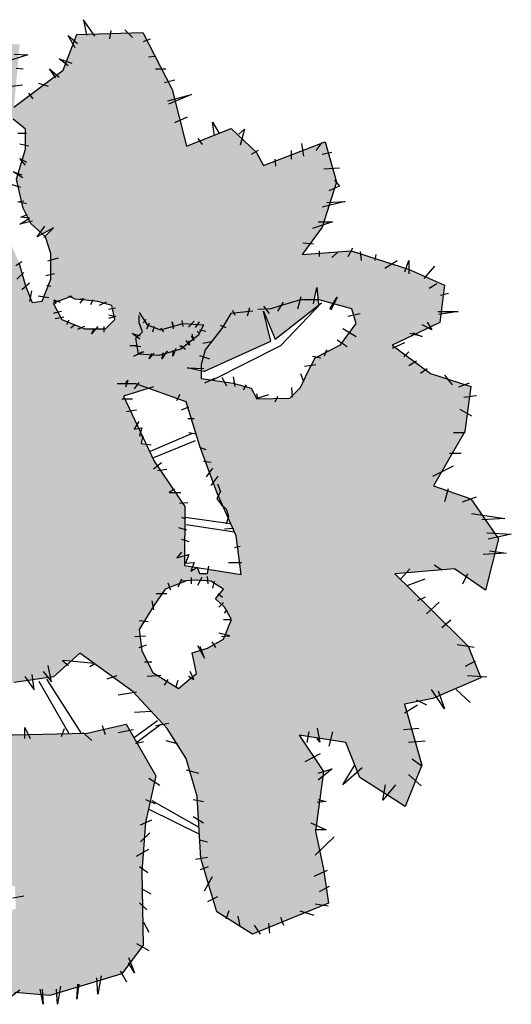
# Model space of a CAD drawing. Units: inches. Extents: x -329 to 8640, y -4882 to 766.
# Drawn here: x 1405 to 1418, y -1364 to -1338 of the extents above; entities that cross this region are included whole.
import ezdxf

# ---------------------------------------------------------------- set-up
doc = ezdxf.new("R2010")
doc.units = ezdxf.units.IN
doc.header["$MEASUREMENT"] = 0
doc.layers.add('GRAMA', color=94, linetype='Continuous')

# ---------------------------------------------------------------- blocks, each defined once
blk = doc.blocks.new('ARBRE11')
for p, q in [((0.2647, 1.798), (0.2224, 1.8591)), ((0.2224, 1.8591), (0.2341, 1.8027)), ((0.199, 1.8046), (0.441, 1.8123)), ((0.3234, 1.8191), (0.3187, 1.7886)), ((0.375, 1.8215), (0.4032, 1.7933)), ((0.441, 1.8123), (0.5481, 1.6024)), ((0.1488, 1.6732), (0.199, 1.8046)), ((0.1919, 1.7557), (0.1661, 1.8004)), ((0.1661, 1.8004), (0.2013, 1.7722)), ((0.4431, 1.7792), (0.4689, 1.7886)), ((0.0181, 1.7299), (-0.0406, 1.7111)), ((-0.0312, 1.7322), (0.0181, 1.7299)), ((0.1661, 1.6899), (0.1332, 1.7158)), ((0.1332, 1.7158), (0.1801, 1.6993)), ((0.4619, 1.7228), (0.4854, 1.7252)), ((-0.0324, 1.5379), (0.1488, 1.6732)), ((-0.0241, 1.6805), (0.0017, 1.6782)), ((0.1214, 1.6453), (0.098, 1.6782)), ((0.098, 1.6782), (0.1332, 1.6477)), ((0.4877, 1.6782), (0.5253, 1.6782)), ((0.5206, 1.6289), (0.5581, 1.6383)), ((-0.0406, 1.6148), (-0.0006, 1.6195)), ((0.0581, 1.6265), (0.0933, 1.6148)), ((0.5481, 1.6024), (0.601, 1.3949)), ((0.0205, 1.5889), (0.0369, 1.5678)), ((0.5323, 1.5607), (0.6192, 1.5842)), ((0.6192, 1.5842), (0.5347, 1.549)), ((0.0099, 1.4568), (-0.0349, 1.4935)), ((0.5581, 1.4809), (0.6051, 1.502)), ((0.7037, 1.4339), (0.6967, 1.4832)), ((0.6967, 1.4832), (0.7201, 1.4433)), ((0.0099, 1.3834), (0.0099, 1.4568)), ((0.601, 1.3949), (0.7657, 1.4589)), ((0.7657, 1.4589), (0.8575, 1.3714)), ((0.7929, 1.4386), (0.8141, 1.4574)), ((0.8141, 1.4574), (0.7976, 1.3986)), ((-0.018, 1.4422), (0.014, 1.4422)), ((0.6427, 1.4221), (0.6591, 1.401)), ((0.8835, 1.3232), (1.1107, 1.4105)), ((1.1107, 1.4105), (1.1517, 1.2627)), ((-0.0227, 1.2733), (0.0099, 1.3834)), ((-0.0109, 1.4031), (0.0211, 1.396)), ((0.8399, 1.3657), (0.8657, 1.3798)), ((0.9854, 1.3791), (0.9854, 1.3472)), ((1.0314, 1.3578), (1.0243, 1.4039)), ((1.0774, 1.3791), (1.0987, 1.4075)), ((0.0104, 1.325), (-0.0109, 1.3498)), ((-0.0109, 1.3498), (0.014, 1.3356)), ((0.8575, 1.3714), (0.8835, 1.3232)), ((0.9291, 1.3211), (0.9268, 1.347)), ((1.0987, 1.3649), (1.1341, 1.372)), ((1.1058, 1.3118), (1.1624, 1.3153)), ((-0.0002, 1.2788), (-0.0357, 1.3001)), ((-0.0357, 1.3001), (-0.0038, 1.2895)), ((0.0017, 1.1674), (-0.0227, 1.2733)), ((1.1447, 1.2693), (1.1624, 1.248)), ((-0.0073, 1.2433), (-0.0428, 1.2539)), ((1.1517, 1.2627), (1.099, 1.0971)), ((1.1624, 1.248), (1.1235, 1.2303)), ((-0.018, 1.19), (0.0033, 1.1935)), ((0.014, 1.1829), (-0.018, 1.19)), ((0.0302, 1.1103), (0.0017, 1.1674)), ((1.1837, 1.1913), (1.0987, 1.1701)), ((1.1164, 1.1878), (1.1837, 1.1913)), ((-0.0109, 1.1083), (0.0246, 1.1296)), ((-0.0073, 1.1332), (0.0175, 1.1438)), ((0.0246, 1.1296), (-0.0073, 1.1332)), ((0.0353, 1.1189), (-0.0109, 1.1083)), ((0.0832, 1.0614), (0.0302, 1.1103)), ((0.053, 1.0621), (0.0814, 1.1012)), ((0.1134, 1.0941), (0.053, 1.0621)), ((0.0779, 1.0586), (0.1134, 1.0941)), ((1.099, 1.0971), (1.0257, 0.9968)), ((1.1376, 1.1169), (1.0633, 1.0921)), ((1.0845, 1.1169), (1.1376, 1.1169)), ((0.1036, 1.0003), (0.0832, 1.0614)), ((1.0279, 1.039), (1.0668, 1.0354)), ((1.1943, 0.9894), (1.212, 1.0212)), ((0.0921, 0.9733), (0.1311, 0.984)), ((0.1036, 0.9065), (0.1036, 1.0003)), ((1.0257, 0.9968), (1.2051, 1.0097)), ((1.0881, 1.0106), (1.0881, 0.9894)), ((1.1553, 1.0035), (1.1341, 0.9858)), ((1.2051, 1.0097), (1.4163, 0.9431)), ((1.2439, 0.9752), (1.2403, 1.0071)), ((1.2934, 0.9752), (1.297, 0.9964)), ((-0.0038, 0.9697), (-0.0251, 0.9555)), ((-0.0146, 0.9677), (0.0099, 0.8821)), ((1.3288, 0.9468), (1.3749, 0.9752)), ((1.4032, 0.9327), (1.4173, 0.9752)), ((1.4163, 0.9431), (1.5478, 0.8843)), ((1.4173, 0.9752), (1.4173, 0.9256)), ((1.474, 0.9079), (1.5129, 0.9539)), ((0.0033, 0.9307), (-0.0215, 0.9058)), ((0.071, 0.825), (0.1036, 0.9065)), ((0.085, 0.92), (0.1169, 0.9271)), ((0.0246, 0.8916), (-0.0038, 0.8667)), ((0.0099, 0.8821), (0.0343, 0.8209)), ((0.0885, 0.8845), (0.1027, 0.8809)), ((1.0673, 0.8157), (1.0793, 0.8759)), ((1.0793, 0.8759), (1.0853, 0.8127)), ((1.4917, 0.8724), (1.52, 0.8901)), ((1.5478, 0.8843), (1.5318, 0.7475)), ((0.0317, 0.8632), (0.0246, 0.8241)), ((0.0566, 0.8454), (0.0956, 0.8383)), ((0.1801, 0.8433), (0.112, 0.8177)), ((0.1929, 0.8326), (0.1695, 0.8433)), ((0.2206, 0.8305), (0.1929, 0.8326)), ((0.21, 0.8326), (0.2228, 0.8347)), ((0.2228, 0.8347), (0.21, 0.8177)), ((1.0101, 0.7976), (1.0221, 0.8428)), ((1.1274, 0.7976), (1.1545, 0.8398)), ((1.1545, 0.8398), (1.1304, 0.7916)), ((1.5342, 0.8476), (1.5625, 0.8547)), ((0.0343, 0.8209), (0.071, 0.825)), ((0.112, 0.8177), (0.1439, 0.758)), ((0.1226, 0.8155), (0.1141, 0.8305)), ((0.1141, 0.8305), (0.1375, 0.8219)), ((0.276, 0.8241), (0.2206, 0.8305)), ((0.2568, 0.8305), (0.2483, 0.8113)), ((0.3272, 0.8091), (0.276, 0.8241)), ((0.3059, 0.8219), (0.2803, 0.8091)), ((0.3144, 0.7964), (0.3399, 0.8006)), ((0.3378, 0.758), (0.3272, 0.8091)), ((0.8326, 0.8006), (0.8236, 0.7705)), ((0.9108, 0.7976), (0.8627, 0.7946)), ((0.8838, 0.8067), (0.9048, 0.7796)), ((0.9409, 0.8067), (0.9108, 0.7976)), ((0.9271, 0.6856), (1.0962, 0.819)), ((0.956, 0.8217), (0.9349, 0.7886)), ((1.0191, 0.8307), (0.9409, 0.8067)), ((1.0962, 0.819), (0.9462, 0.6618)), ((1.0883, 0.8307), (1.0191, 0.8307)), ((1.2086, 0.7976), (1.0883, 0.8307)), ((1.2237, 0.7434), (1.2086, 0.7976)), ((0.1418, 0.7878), (0.1141, 0.7814)), ((0.1141, 0.7814), (0.1311, 0.7857)), ((0.1503, 0.7665), (0.1184, 0.7601)), ((0.3421, 0.7686), (0.3144, 0.7622)), ((0.3165, 0.775), (0.3421, 0.7686)), ((0.4273, 0.7836), (0.4571, 0.7388)), ((0.4273, 0.7452), (0.4273, 0.7729)), ((0.7634, 0.7796), (0.7304, 0.7254)), ((0.8447, 0.7886), (0.7634, 0.7796)), ((0.7695, 0.7916), (0.7785, 0.7735)), ((0.9105, 0.6785), (0.8843, 0.7881)), ((0.8843, 0.7881), (0.9271, 0.6856)), ((1.1936, 0.7705), (1.2387, 0.7796)), ((1.5236, 0.7874), (1.5979, 0.7874)), ((1.5979, 0.7874), (1.5271, 0.7768)), ((0.1439, 0.758), (0.227, 0.7239)), ((0.1695, 0.7559), (0.161, 0.7388)), ((0.1908, 0.7388), (0.1759, 0.726)), ((0.227, 0.7324), (0.2014, 0.7217)), ((0.227, 0.7239), (0.3037, 0.7239)), ((0.276, 0.7324), (0.2526, 0.7047)), ((0.2526, 0.7047), (0.2632, 0.726)), ((0.2973, 0.7324), (0.2973, 0.7111)), ((0.3037, 0.7239), (0.3378, 0.758)), ((0.4401, 0.7132), (0.4273, 0.7452)), ((0.4422, 0.7452), (0.4529, 0.758)), ((0.455, 0.7239), (0.4657, 0.7452)), ((0.4571, 0.7388), (0.5061, 0.7196)), ((0.4827, 0.7324), (0.4763, 0.7111)), ((0.5061, 0.7196), (0.5892, 0.7431)), ((0.5061, 0.726), (0.5168, 0.7132)), ((0.553, 0.7239), (0.5487, 0.7495)), ((0.5487, 0.7495), (0.553, 0.7281)), ((0.5892, 0.7324), (0.585, 0.7537)), ((0.5892, 0.7431), (0.6638, 0.7388)), ((0.6084, 0.7303), (0.6297, 0.7516)), ((0.634, 0.7281), (0.6489, 0.7495)), ((0.6638, 0.7388), (0.6446, 0.7004)), ((0.7304, 0.7254), (0.6702, 0.6471)), ((0.7243, 0.7374), (0.7454, 0.7284)), ((1.1665, 0.6652), (1.2237, 0.7434)), ((1.1755, 0.7254), (1.2237, 0.6953)), ((1.5318, 0.7475), (1.356, 0.6635)), ((1.5023, 0.7201), (1.4669, 0.7378)), ((1.4846, 0.7484), (1.5023, 0.7201)), ((0.4294, 0.6855), (0.4017, 0.7068)), ((0.4017, 0.7068), (0.4316, 0.6983)), ((0.4145, 0.6898), (0.4401, 0.7132)), ((0.4252, 0.6301), (0.4145, 0.6898)), ((0.6446, 0.7004), (0.5807, 0.6493)), ((0.6276, 0.6812), (0.6191, 0.6962)), ((0.6212, 0.7047), (0.6276, 0.6812)), ((0.6404, 0.7153), (0.6489, 0.7068)), ((0.6489, 0.7196), (0.6723, 0.7153)), ((1.4669, 0.6953), (1.4209, 0.7059)), ((1.4315, 0.7094), (1.4669, 0.6953)), ((0.4337, 0.6578), (0.3932, 0.6621)), ((0.3932, 0.6621), (0.4209, 0.6621)), ((0.5615, 0.6514), (0.5509, 0.6237)), ((0.5978, 0.6493), (0.5764, 0.6599)), ((0.5807, 0.6621), (0.5978, 0.6493)), ((0.6127, 0.6642), (0.5999, 0.6812)), ((0.6084, 0.6791), (0.6127, 0.6642)), ((0.6612, 0.6712), (0.6913, 0.6772)), ((0.6652, 0.5665), (0.9105, 0.6785)), ((0.9462, 0.6618), (0.6962, 0.5355)), ((1.0733, 0.617), (1.1665, 0.6652)), ((1.1545, 0.6832), (1.1906, 0.6591)), ((1.356, 0.6635), (1.4964, 0.5592)), ((1.3572, 0.6528), (1.4032, 0.674)), ((0.4443, 0.6386), (0.4081, 0.6237)), ((0.4081, 0.6237), (0.438, 0.6386)), ((0.4997, 0.6258), (0.4252, 0.6301)), ((0.4827, 0.6343), (0.4635, 0.613)), ((0.4635, 0.613), (0.4742, 0.6343)), ((0.5807, 0.6493), (0.4997, 0.6258)), ((0.5296, 0.6429), (0.5104, 0.613)), ((0.5104, 0.613), (0.5168, 0.6365)), ((0.5509, 0.6237), (0.553, 0.645)), ((0.6491, 0.626), (0.6852, 0.614)), ((0.6702, 0.6471), (0.6552, 0.5929)), ((1.0462, 0.5658), (1.0733, 0.617)), ((1.0643, 0.623), (1.0943, 0.617)), ((1.1154, 0.6471), (1.1064, 0.623)), ((1.3996, 0.6209), (1.4173, 0.6386)), ((0.6702, 0.5658), (0.604, 0.5809)), ((0.604, 0.5809), (0.6642, 0.5779)), ((0.6552, 0.5929), (0.6552, 0.5417)), ((1.0342, 0.5869), (1.0763, 0.5929)), ((1.4173, 0.589), (1.4457, 0.6067)), ((0.7304, 0.5447), (0.7484, 0.5146)), ((0.7725, 0.5478), (0.7785, 0.5116)), ((1.0191, 0.5086), (1.0462, 0.5658)), ((1.0191, 0.5598), (1.0312, 0.5297)), ((1.4598, 0.5606), (1.4846, 0.5783)), ((1.4964, 0.5592), (1.6448, 0.512)), ((1.5484, 0.5535), (1.5767, 0.5181)), ((0.4145, 0.522), (0.3461, 0.5214)), ((0.4801, 0.5111), (0.3693, 0.476)), ((0.3776, 0.5261), (0.3862, 0.5347)), ((0.3862, 0.5347), (0.3776, 0.509)), ((0.4262, 0.5261), (0.409, 0.5033)), ((0.6001, 0.4551), (0.4145, 0.522)), ((0.6552, 0.5417), (0.7725, 0.5237)), ((0.7033, 0.5417), (0.6672, 0.5237)), ((0.7725, 0.5237), (0.8386, 0.5056)), ((0.8206, 0.5177), (0.8086, 0.4996)), ((0.98, 0.4695), (1.0191, 0.5086)), ((0.986, 0.5086), (0.989, 0.4725)), ((1.6015, 0.511), (1.6404, 0.5252)), ((1.6448, 0.512), (1.6234, 0.3467)), ((0.3693, 0.476), (0.4823, 0.2377)), ((0.5662, 0.4604), (0.5776, 0.4833)), ((0.8386, 0.5056), (0.8597, 0.4665)), ((0.8627, 0.4695), (0.8597, 0.4845)), ((0.9018, 0.4815), (0.8627, 0.4695)), ((0.9349, 0.4755), (0.9259, 0.4544)), ((1.6192, 0.4721), (1.6652, 0.4791)), ((0.3633, 0.4661), (0.4033, 0.4661)), ((0.5833, 0.4261), (0.6091, 0.4375)), ((0.6499, 0.2932), (0.6001, 0.4551)), ((0.8597, 0.4665), (0.98, 0.4695)), ((0.3805, 0.4204), (0.4176, 0.4261)), ((1.6048, 0.4282), (1.6472, 0.4045)), ((0.4262, 0.3832), (0.409, 0.3546)), ((0.6062, 0.3946), (0.6291, 0.3946)), ((0.409, 0.3546), (0.4376, 0.3603)), ((0.4376, 0.3603), (0.429, 0.3317)), ((0.429, 0.3317), (0.4405, 0.3289)), ((0.4405, 0.3289), (0.4348, 0.3031)), ((0.469, 0.2748), (0.6231, 0.3403)), ((0.6091, 0.3432), (0.6376, 0.3374)), ((1.6234, 0.3467), (1.5083, 0.1464)), ((1.5812, 0.3432), (1.6237, 0.3432)), ((0.4348, 0.3031), (0.4719, 0.2974)), ((0.4806, 0.2516), (0.6347, 0.3133)), ((0.7139, 0.12), (0.6499, 0.2932)), ((0.6491, 0.2888), (0.6719, 0.2803)), ((1.567, 0.2676), (1.6095, 0.2676)), ((0.5091, 0.2317), (0.4805, 0.2088)), ((0.4823, 0.2377), (0.5947, 0.0706)), ((0.6634, 0.2374), (0.6919, 0.2345)), ((1.5057, 0.1826), (1.5812, 0.2204)), ((0.4948, 0.2031), (0.5291, 0.2088)), ((0.6748, 0.1802), (0.6976, 0.2116)), ((0.6919, 0.1487), (0.7176, 0.183)), ((0.7148, 0.1545), (0.7262, 0.1259)), ((1.5083, 0.1464), (1.6453, 0.0991)), ((0.5576, 0.1344), (0.5376, 0.123)), ((0.5376, 0.123), (0.5805, 0.123)), ((0.7262, 0.1259), (0.7119, 0.1001)), ((0.7835, -0.0361), (0.7139, 0.12)), ((1.5623, 0.1354), (1.5482, 0.0882)), ((0.5748, 0.083), (0.6062, 0.0858)), ((0.7119, 0.1001), (0.7291, 0.0773)), ((0.7291, 0.0773), (0.7462, 0.063)), ((1.6142, 0.0882), (1.6661, 0.1071)), ((1.6453, 0.0991), (1.7462, -0.0482)), ((0.5947, 0.0706), (0.5936, -0.1458)), ((0.7462, 0.063), (0.7548, 0.0344)), ((1.6472, 0.0457), (1.7699, 0.0268)), ((0.5833, 0.0315), (0.5976, 0.0258)), ((0.5962, 0.0319), (0.7618, 0.0087)), ((0.6, 0.0049), (0.7773, -0.0221)), ((0.7548, 0.0344), (0.7462, 0.0058)), ((1.7699, 0.0268), (1.685, 0.0221)), ((0.5719, -0.0057), (0.6005, -0.0142)), ((0.7405, -0.0114), (0.7748, -0.0085)), ((0.8018, -0.1783), (0.7835, -0.0361)), ((1.7039, -0.0252), (1.7935, -0.0299)), ((1.7935, -0.0299), (1.7086, -0.0488)), ((0.5833, -0.0485), (0.6091, -0.0571)), ((1.7462, -0.0482), (1.6993, -0.2365)), ((0.5833, -0.0972), (0.5662, -0.1172)), ((0.5662, -0.1172), (0.6091, -0.1057)), ((0.6091, -0.1057), (0.5976, -0.1372)), ((0.7777, -0.08), (0.7977, -0.0743)), ((1.7747, -0.1007), (1.6897, -0.1054)), ((1.7133, -0.0913), (1.7747, -0.1007)), ((0.5976, -0.1372), (0.6291, -0.1343)), ((0.6291, -0.1343), (0.6176, -0.1658)), ((0.7548, -0.1343), (0.8034, -0.1343)), ((1.5104, -0.1432), (1.5387, -0.1621)), ((0.5936, -0.1458), (0.8018, -0.1783)), ((0.6176, -0.1658), (0.6405, -0.1515)), ((0.6405, -0.1515), (0.6491, -0.1744)), ((0.6491, -0.1744), (0.6776, -0.1744)), ((0.6776, -0.1744), (0.6834, -0.1486)), ((1.5848, -0.1577), (1.3656, -0.1766)), ((1.3656, -0.1766), (1.4891, -0.298)), ((1.4207, -0.1574), (1.3877, -0.1951)), ((1.6993, -0.2365), (1.5848, -0.1577)), ((1.6331, -0.1763), (1.6142, -0.214)), ((0.5986, -0.2026), (0.5229, -0.2322)), ((0.5328, -0.2092), (0.5427, -0.2355)), ((0.5822, -0.196), (0.569, -0.2256)), ((0.6381, -0.1993), (0.5822, -0.2026)), ((0.6183, -0.1894), (0.6183, -0.2125)), ((0.6907, -0.2026), (0.6381, -0.1993)), ((0.6578, -0.1894), (0.6414, -0.2191)), ((0.6809, -0.2125), (0.6776, -0.1861)), ((0.7368, -0.2322), (0.6907, -0.2026)), ((0.6973, -0.2289), (0.7039, -0.2026)), ((1.4113, -0.2188), (1.4774, -0.1951)), ((0.5229, -0.2322), (0.4802, -0.2948)), ((0.49, -0.2487), (0.5295, -0.2487)), ((0.7072, -0.2684), (0.7368, -0.2322)), ((0.717, -0.2487), (0.7335, -0.2619)), ((0.4736, -0.275), (0.4802, -0.308)), ((0.7401, -0.2981), (0.7072, -0.2684)), ((0.7203, -0.2981), (0.7368, -0.2816)), ((1.4774, -0.2613), (1.4491, -0.2754)), ((1.5293, -0.2801), (1.4821, -0.3226)), ((0.4802, -0.2948), (0.4275, -0.3804)), ((0.7664, -0.3442), (0.7401, -0.2981)), ((0.7401, -0.3211), (0.7499, -0.308)), ((1.4891, -0.298), (1.6355, -0.4421)), ((0.4275, -0.3475), (0.4604, -0.3508)), ((0.7368, -0.4166), (0.7664, -0.3442)), ((0.7368, -0.3442), (0.7631, -0.3442)), ((1.5717, -0.3462), (1.5387, -0.3746)), ((0.4275, -0.3804), (0.4374, -0.4594)), ((0.7598, -0.4034), (0.7203, -0.3936)), ((0.4111, -0.4067), (0.4505, -0.4034)), ((0.6776, -0.4495), (0.7368, -0.4166)), ((0.694, -0.4265), (0.7072, -0.4462)), ((0.7302, -0.4067), (0.7598, -0.4034)), ((0.2089, -0.4679), (0.1128, -0.5541)), ((0.4037, -0.6087), (0.2089, -0.4679)), ((0.4275, -0.4462), (0.4538, -0.4364)), ((0.4374, -0.4594), (0.4769, -0.5384)), ((0.6216, -0.466), (0.6776, -0.4495)), ((0.6381, -0.5417), (0.6216, -0.466)), ((0.6414, -0.4396), (0.6677, -0.4857)), ((0.6677, -0.4857), (0.6512, -0.4429)), ((1.5953, -0.436), (1.6567, -0.4454)), ((1.6355, -0.4421), (1.682, -0.5584)), ((0.265, -0.5054), (0.1458, -0.4942)), ((0.1458, -0.4942), (0.1682, -0.5129)), ((0.2464, -0.5166), (0.265, -0.5054)), ((0.4473, -0.4989), (0.4736, -0.4989)), ((1.6614, -0.4974), (1.6237, -0.5162)), ((0.0751, -0.5352), (0.1049, -0.5725)), ((0.1049, -0.5725), (0.0937, -0.5129)), ((0.4769, -0.5384), (0.5723, -0.5977)), ((0.5953, -0.5779), (0.6381, -0.5417)), ((0.6282, -0.5648), (0.6151, -0.5351)), ((0.1128, -0.5541), (-0.0322, -0.5752)), ((0.0081, -0.5538), (0.0416, -0.6023)), ((0.0416, -0.6023), (0.0341, -0.5464)), ((0.059, -0.57), (0.1692, -0.7628)), ((0.0866, -0.5631), (0.2127, -0.7605)), ((0.3096, -0.5613), (0.3469, -0.5501)), ((0.4571, -0.5516), (0.5065, -0.5483)), ((0.5328, -0.5648), (0.5196, -0.5845)), ((0.569, -0.568), (0.5624, -0.5911)), ((0.5723, -0.5977), (0.5953, -0.5779)), ((0.6085, -0.5516), (0.6282, -0.5648)), ((1.682, -0.5584), (1.5061, -0.6339)), ((1.6331, -0.5493), (1.7039, -0.554)), ((0.3506, -0.6209), (0.4176, -0.6097)), ((0.5302, -0.7444), (0.4037, -0.6087)), ((1.5482, -0.6721), (1.501, -0.6012)), ((1.5246, -0.606), (1.5482, -0.6721)), ((1.5906, -0.6012), (1.6425, -0.6485)), ((1.5061, -0.6339), (1.4009, -0.6547)), ((1.4443, -0.639), (1.4821, -0.6579)), ((0.4102, -0.6842), (0.4697, -0.6805)), ((1.4009, -0.6547), (1.4653, -0.8792)), ((1.4019, -0.6862), (1.4491, -0.6579)), ((0.4101, -0.7766), (0.495, -0.7146)), ((0.0081, -0.7811), (0.0081, -0.7401)), ((0.0081, -0.7401), (0.0267, -0.7811)), ((0.1421, -0.7736), (0.1533, -0.7438)), ((0.2203, -0.7587), (0.2538, -0.7886)), ((0.237, -0.761), (0.3791, -0.7285)), ((0.291, -0.7327), (0.3022, -0.7662)), ((0.3506, -0.7587), (0.4064, -0.7476)), ((0.3791, -0.7285), (0.4889, -0.9184)), ((0.4193, -0.795), (0.5064, -0.7284)), ((0.4884, -0.7327), (0.5368, -0.7252)), ((0.5994, -0.8549), (0.5302, -0.7444)), ((1.0506, -0.755), (1.0431, -0.796)), ((1.081, -0.7429), (1.0904, -0.7948)), ((1.1376, -0.7571), (1.1235, -0.809)), ((1.3972, -0.7476), (1.4538, -0.7429)), ((-0.099, -0.7694), (0.237, -0.761)), ((0.4139, -0.7997), (0.4437, -0.7923)), ((0.5256, -0.7886), (0.5665, -0.7997)), ((1.1856, -0.796), (1.0145, -0.7689)), ((1.0145, -0.7689), (1.1039, -0.902)), ((1.0904, -0.7948), (1.081, -0.7807)), ((1.416, -0.7948), (1.4774, -0.7901)), ((1.2379, -0.9237), (1.1856, -0.796)), ((0.6404, -0.9941), (0.5994, -0.8549)), ((1.0915, -0.837), (1.0357, -0.8668)), ((1.4302, -0.8562), (1.4632, -0.8798)), ((0.6001, -0.8966), (0.6447, -0.9078)), ((1.1039, -0.902), (1.0743, -1.1216)), ((1.0841, -0.9078), (1.1362, -0.8929)), ((1.1362, -0.8929), (1.0841, -0.9338)), ((1.1754, -0.9507), (1.2178, -0.8798)), ((1.2462, -0.8893), (1.1754, -0.9507)), ((1.4653, -0.8792), (1.4039, -1.0306)), ((0.4889, -0.9184), (0.4504, -1.0896)), ((0.4623, -0.9264), (0.5033, -0.9525)), ((1.4039, -1.0306), (1.2379, -0.9237)), ((1.416, -0.9129), (1.4632, -0.9554)), ((1.3688, -0.9507), (1.3217, -1.0073)), ((1.3217, -1.0073), (1.3311, -0.9507)), ((0.4511, -1.0046), (0.4846, -1.0195)), ((0.4743, -1.0085), (0.6464, -1.1072)), ((0.6261, -1.0046), (0.6633, -1.0121)), ((0.6536, -1.2218), (0.6404, -0.9941)), ((1.1139, -1.0121), (1.0803, -1.0158)), ((1.0841, -1.0046), (1.1139, -1.0121)), ((0.4629, -1.0406), (0.6487, -1.1325)), ((0.4325, -1.0978), (0.4735, -1.0791)), ((0.6261, -1.068), (0.6633, -1.0903)), ((0.4504, -1.0896), (0.4376, -1.2691)), ((1.058, -1.0903), (1.1139, -1.1164)), ((1.1139, -1.1164), (1.0729, -1.1164)), ((0.4325, -1.1611), (0.466, -1.1276)), ((0.6485, -1.1537), (0.6782, -1.1611)), ((1.1436, -1.1425), (1.0729, -1.2095)), ((1.0743, -1.1216), (1.1039, -1.2609)), ((1.0803, -1.2021), (1.1436, -1.1425)), ((0.4176, -1.2133), (0.4623, -1.1872)), ((0.6336, -1.2244), (0.6782, -1.217)), ((0.7122, -1.4178), (0.6536, -1.2218)), ((0.4288, -1.2505), (0.4586, -1.2729)), ((0.6522, -1.2617), (0.682, -1.2505)), ((1.1176, -1.2654), (1.0692, -1.2878)), ((1.1039, -1.2609), (1.122, -1.386)), ((0.4376, -1.2691), (0.4426, -1.5396)), ((0.6671, -1.3399), (0.6969, -1.2878)), ((0.4362, -1.3325), (0.4697, -1.3511)), ((1.125, -1.325), (1.0878, -1.3437)), ((-0.0366, -1.366), (0.0043, -1.3586)), ((0.7155, -1.3623), (0.6782, -1.3809)), ((0.4288, -1.3846), (0.4549, -1.4107)), ((1.122, -1.386), (0.8439, -1.4994)), ((1.0729, -1.3884), (1.1213, -1.3958)), ((0.8439, -1.4994), (0.7122, -1.4178)), ((0.7564, -1.4145), (0.7453, -1.4443)), ((0.7899, -1.4331), (0.7974, -1.4703)), ((0.9463, -1.4368), (0.9575, -1.4666)), ((1.0171, -1.4145), (1.0692, -1.4294)), ((0.4437, -1.4554), (0.4623, -1.4927)), ((0.8495, -1.4666), (0.8718, -1.5001)), ((0.9016, -1.4592), (0.9054, -1.4964)), ((0.4426, -1.5396), (0.3638, -1.6457)), ((0.4176, -1.5337), (0.4623, -1.5597)), ((0.3878, -1.5858), (0.4102, -1.6417)), ((0.4102, -1.6417), (0.3878, -1.6045)), ((0.3638, -1.6457), (0.0996, -1.7247)), ((0.2761, -1.7199), (0.2724, -1.6603)), ((0.2873, -1.6529), (0.2761, -1.7199)), ((0.358, -1.6343), (0.3804, -1.6752)), ((0.1384, -1.6901), (0.1272, -1.7572)), ((0.2054, -1.6827), (0.1979, -1.7386)), ((0.1979, -1.7386), (0.2017, -1.6827)), ((-0.0106, -1.705), (-0.0552, -1.7386)), ((0.0996, -1.7247), (-0.0287, -1.7144)), ((0.0751, -1.7572), (0.0639, -1.7013)), ((0.0714, -1.7013), (0.0751, -1.7572)), ((0.1272, -1.7572), (0.1235, -1.7013))]:
    blk.add_line(p, q)

msp = doc.modelspace()

# ---------------------------------------------------------------- hatches: boundary and pattern name
at = {"layer": 'GRAMA'}
h = msp.add_hatch(dxfattribs=at)
h.set_pattern_fill('AR-SAND', color=256, scale=0.014203, angle=90, style=0)
h.set_pattern_definition([(127.5, (-3002.6761, 3783.3044), (-0.695117146, -0.02272536), [0, -0.548352205, 0, -0.61328865, 0, -0.5862318]), (97.5, (-3002.6761, 3783.3044), (-1.01811185, 0.63846116), [0, -0.295821584, 0, -0.4942385, 0, -0.189397965]), (57.5, (-3002.6761, 3782.8607), (-0.002041244, 1.12345216), [0, -0.180379015, 0, -0.649364453, 0, -0.84778137]), (47.5, (-3002.6761, 3782.8607), (-0.31662812, 1.08448473), [0, -0.090189507, 0, -0.425694475, 0, -0.48702334])])
h.paths.add_polyline_path([(1414.735, -1346.64), (1415.984, -1346.043), (1416.097, -1345.071), (1415.163, -1344.654), (1413.663, -1344.181), (1412.39, -1344.272), (1412.91, -1343.56), (1413.284, -1342.384), (1412.993, -1341.335), (1411.38, -1341.955), (1411.195, -1341.612), (1410.543, -1340.991), (1409.374, -1341.445), (1408.997, -1339.972), (1408.237, -1338.481), (1406.518, -1338.536), (1406.162, -1339.469), (1404.876, -1340.43), (1405.024, -1338.791), (1403.81, -1338.76), (1403.149, -1339.514), (1402.756, -1340.097), (1402.717, -1340.384), (1402.601, -1340.327), (1402.45, -1340.551), (1402, -1340.009), (1402.294, -1338.853), (1401.391, -1339.385), (1401.392, -1339.385), (1399.958, -1340.045), (1398.733, -1341.168), (1398.257, -1342.223), (1398.567, -1343.05), (1398.847, -1342.744), (1400.081, -1342.734), (1400.33, -1343.46), (1399.55, -1344.599), (1398.42, -1344.818), (1398.423, -1344.811), (1397.145, -1344.841), (1396.054, -1344.911), (1395.398, -1345.538), (1395.497, -1345.563), (1395.267, -1345.892), (1395.031, -1345.892), (1395.316, -1346.546), (1395.629, -1346.518), (1395.38, -1346.692), (1395.574, -1348.029), (1395.035, -1348.944), (1395.264, -1349.771), (1395.892, -1349.867), (1396.301, -1350.45), (1396.29, -1350.625), (1396.616, -1350.665), (1396.286, -1350.691), (1396.283, -1350.733), (1395.824, -1351.485), (1395.671, -1351.426), (1395.596, -1351.62), (1395.616, -1351.404), (1395.013, -1351.168), (1394.961, -1351.124), (1394.774, -1351.258), (1394.899, -1351.07), (1393.953, -1350.247), (1393.12, -1349.768), (1392.806, -1350.944), (1392.733, -1351.814), (1392.368, -1351.736), (1392.495, -1352.423), (1393.491, -1353.001), (1394.023, -1353.806), (1394.615, -1354.448), (1395.321, -1354.26), (1395.174, -1353.554), (1395.707, -1353.511), (1395.71, -1353.5), (1396.287, -1353.666), (1396.805, -1352.691), (1397.576, -1352.968), (1397.035, -1353.66), (1396.797, -1354.167), (1397.748, -1354.24), (1397.712, -1354.541), (1397.972, -1354.611), (1397.701, -1354.626), (1397.653, -1355.03), (1396.097, -1355.164), (1394.809, -1355.923), (1394.277, -1357.687), (1397.054, -1360.981), (1398.348, -1360.869), (1399.522, -1362.507), (1399.665, -1362.518), (1399.885, -1362.33), (1399.885, -1362.708), (1400.309, -1362.819), (1400.355, -1362.801), (1400.543, -1362.863), (1400.57, -1362.887), (1401.724, -1363.188), (1402.414, -1363.168), (1402.487, -1362.801), (1402.675, -1362.801), (1402.613, -1362.11), (1402.78, -1362.092), (1402.792, -1361.589), (1402.77, -1361.483), (1402.794, -1361.483), (1402.815, -1360.61), (1402.935, -1360.516), (1402.895, -1360.29), (1402.987, -1360.475), (1403.091, -1360.393), (1403.146, -1360.102), (1403.256, -1360.065), (1403.247, -1359.042), (1403.205, -1359), (1403.705, -1358.865), (1403.709, -1358.853), (1403.988, -1360.641), (1404.899, -1360.755), (1404.924, -1361.341), (1404.036, -1361.591), (1404.853, -1363.593), (1404.938, -1363.529), (1405.812, -1363.599), (1407.689, -1363.038), (1408.249, -1362.285), (1408.213, -1360.364), (1408.304, -1359.089), (1408.304, -1359.089), (1408.577, -1357.874), (1407.797, -1356.525), (1406.788, -1356.756), (1404.45, -1356.814), (1404.434, -1356.835), (1403.87, -1356.498), (1403.836, -1356.493), (1403.843, -1356.482), (1403.264, -1356.137), (1403.679, -1355.957), (1403.522, -1355.552), (1403.76, -1355.922), (1404.744, -1355.494), (1404.634, -1355.258), (1404.832, -1355.456), (1404.876, -1355.436), (1405.906, -1355.286), (1406.265, -1354.965), (1406.141, -1354.861), (1406.358, -1354.881), (1406.589, -1354.674), (1406.953, -1354.937), (1406.987, -1354.94), (1406.971, -1354.95), (1407.999, -1355.693), (1407.991, -1355.694), (1408.87, -1356.638), (1409.362, -1357.422), (1409.653, -1358.411), (1409.747, -1360.028), (1410.163, -1361.42), (1411.098, -1361.999), (1413.073, -1361.194), (1412.945, -1360.305), (1412.727, -1359.279), (1412.739, -1359.279), (1412.944, -1357.757), (1412.31, -1356.812), (1413.525, -1357.004), (1413.896, -1357.911), (1415.075, -1358.67), (1415.511, -1357.595), (1415.054, -1356.001), (1415.801, -1355.853), (1417.05, -1355.317), (1416.72, -1354.491), (1415.68, -1353.468), (1414.803, -1352.605), (1416.36, -1352.471), (1417.173, -1353.031), (1417.506, -1351.693), (1416.79, -1350.647), (1415.816, -1350.312), (1416.634, -1348.889), (1416.786, -1347.715), (1415.732, -1347.38)])
h.paths.add_polyline_path([(1399.371, -1348.584), (1399.712, -1348.566), (1399.863, -1348.217), (1399.932, -1348.224), (1399.922, -1348.117), (1399.998, -1348.231), (1400.368, -1348.271), (1400.474, -1348.138), (1400.527, -1348.288), (1400.915, -1348.329), (1401.047, -1347.842), (1400.94, -1347.607), (1401.083, -1347.707), (1401.163, -1347.412), (1401.025, -1347.183), (1401.208, -1347.244), (1401.249, -1347.093), (1401.229, -1346.92), (1400.962, -1346.843), (1401.222, -1346.859), (1401.14, -1346.164), (1401.193, -1345.172), (1401.374, -1344.281), (1402.32, -1344.496), (1402.478, -1344.941), (1402.746, -1344.753), (1402.486, -1344.966), (1402.527, -1345.081), (1402.899, -1346.028), (1403.538, -1345.093), (1403.943, -1345.089), (1403.851, -1346.303), (1403.456, -1347.352), (1403.656, -1347.438), (1403.437, -1347.422), (1403.18, -1347.883), (1403.316, -1347.989), (1403.159, -1347.92), (1402.918, -1348.354), (1402.39, -1348.135), (1401.785, -1348.322), (1401.37, -1349.559), (1400.829, -1350.528), (1400.962, -1350.537), (1400.819, -1350.547), (1400.712, -1350.738), (1399.48, -1350.93), (1399.406, -1349.275), (1399.405, -1349.275), (1399.684, -1348.629)], flags=16)
h.paths.add_polyline_path([(1399.232, -1356.946), (1399.324, -1358.006), (1399.294, -1356.946), (1399.463, -1355.897), (1398.626, -1356.578), (1398.689, -1356.788), (1398.689, -1357.231), (1398.693, -1357.279)], flags=0)
h.paths.add_polyline_path([(1400.491, -1352.977), (1400.491, -1353.195), (1400.703, -1353.225), (1400.491, -1353.268), (1400.491, -1353.317), (1400.389, -1353.623), (1400.593, -1353.896), (1400.253, -1354.236), (1400.185, -1354.542), (1400.185, -1354.951), (1400.355, -1355.121), (1400.729, -1355.053), (1400.796, -1355.094), (1400.916, -1354.927), (1400.832, -1355.117), (1401.002, -1355.223), (1401.03, -1355.301), (1401.243, -1355.254), (1401.048, -1355.351), (1401.138, -1355.597), (1400.985, -1355.716), (1401.046, -1355.777), (1400.961, -1355.735), (1400.832, -1355.836), (1400.389, -1355.972), (1400.049, -1356.074), (1399.845, -1356.448), (1399.709, -1356.891), (1399.6, -1357.402), (1399.594, -1357.401), (1399.403, -1357.878), (1399.287, -1358.134), (1399.313, -1358.231), (1399.268, -1358.175), (1399.233, -1358.252), (1399.077, -1358.274), (1398.921, -1358.493), (1399.046, -1358.279), (1398.757, -1358.32), (1398.746, -1358.324), (1398.746, -1358.322), (1399.233, -1358.252), (1399.403, -1357.878), (1399.607, -1357.367), (1399.709, -1356.891), (1399.852, -1356.425), (1399.857, -1356.427), (1400.049, -1356.074), (1400.389, -1355.972), (1400.832, -1355.836), (1401.138, -1355.597), (1401.002, -1355.223), (1400.729, -1355.053), (1400.31, -1355.129), (1400.338, -1355.103), (1400.208, -1354.973), (1398.578, -1356.434), (1398.602, -1356.472), (1398.543, -1356.466), (1398.578, -1356.434), (1398.417, -1356.176), (1398.408, -1356.126), (1398.087, -1356.154), (1398.394, -1356.037), (1398.349, -1355.767), (1398.519, -1355.393), (1398.867, -1355.045), (1398.868, -1355.047), (1399.048, -1354.931), (1399.019, -1354.78), (1399.06, -1354.923), (1399.335, -1354.746), (1399.471, -1354.338), (1399.52, -1354.246), (1399.493, -1354.125), (1399.535, -1354.219), (1399.743, -1353.827), (1399.82, -1353.596), (1399.82, -1353.356), (1399.842, -1353.531), (1399.879, -1353.419), (1400.108, -1353.251), (1400.115, -1353.144), (1400.136, -1353.23), (1400.389, -1353.045)], flags=16)
h.paths.add_polyline_path([(1404.297, -1343.632), (1404.35, -1343.536), (1404.321, -1343.507), (1404.312, -1343.516), (1404.221, -1343.032), (1404.076, -1342.453), (1403.955, -1341.969), (1403.818, -1341.942), (1403.96, -1341.882), (1403.96, -1341.727), (1403.843, -1341.639), (1403.96, -1341.592), (1403.96, -1341.448), (1403.944, -1341.437), (1403.919, -1341.235), (1403.984, -1341.219), (1404.002, -1341.088), (1403.843, -1340.958), (1404.025, -1340.97), (1404.163, -1340.832), (1404.51, -1340.63), (1404.857, -1340.745), (1405.175, -1341.006), (1405.175, -1341.527), (1404.944, -1342.308), (1405.118, -1343.061), (1405.25, -1343.326), (1405.28, -1343.329), (1405.258, -1343.342), (1405.32, -1343.466), (1405.615, -1343.738), (1405.91, -1343.582), (1405.692, -1343.8), (1405.841, -1344.248), (1405.841, -1344.914), (1405.609, -1345.492), (1405.349, -1345.521), (1405.182, -1345.105), (1405.181, -1345.106), (1405.002, -1344.479), (1404.82, -1344.047), (1404.751, -1344.036), (1404.798, -1343.996), (1404.77, -1343.929), (1404.734, -1343.896), (1404.599, -1343.884), (1404.664, -1343.829), (1404.561, -1343.733), (1404.499, -1343.733)], flags=16)
h.paths.add_polyline_path([(1405.915, -1345.802), (1406.024, -1345.775), (1405.9, -1345.544), (1405.956, -1345.524), (1405.915, -1345.454), (1406.031, -1345.496), (1406.343, -1345.378), (1406.475, -1345.438), (1406.558, -1345.445), (1406.687, -1345.423), (1406.665, -1345.453), (1407.065, -1345.499), (1407.429, -1345.605), (1407.486, -1345.881), (1407.535, -1345.893), (1407.491, -1345.903), (1407.504, -1345.968), (1407.262, -1346.211), (1407.014, -1346.211), (1406.899, -1346.347), (1406.967, -1346.211), (1406.717, -1346.211), (1406.127, -1345.968), (1406.025, -1345.777)], flags=16)
h.paths.add_polyline_path([(1407.755, -1347.647), (1407.848, -1347.554), (1407.817, -1347.646), (1408.049, -1347.644), (1409.367, -1348.119), (1409.72, -1349.269), (1410.175, -1350.499), (1410.327, -1350.84), (1410.405, -1350.904), (1410.465, -1351.107), (1410.458, -1351.133), (1410.67, -1351.607), (1410.799, -1352.617), (1409.941, -1352.484), (1409.918, -1352.589), (1409.715, -1352.589), (1409.658, -1352.439), (1409.639, -1352.436), (1409.491, -1352.528), (1409.531, -1352.42), (1409.321, -1352.387), (1409.329, -1350.85), (1409.078, -1350.478), (1408.923, -1350.478), (1409.035, -1350.414), (1408.53, -1349.663), (1408.319, -1349.218), (1408.193, -1349.199), (1408.23, -1349.03), (1408.222, -1349.013), (1408.152, -1348.995), (1408.176, -1348.916), (1408.126, -1348.81), (1408.01, -1348.833), (1408.081, -1348.715), (1407.728, -1347.971), (1408.381, -1347.764), (1408.049, -1347.644)], flags=16)
h.paths.add_polyline_path([(1407.898, -1346.65), (1408.084, -1346.65), (1408.049, -1346.453), (1408.079, -1346.425), (1407.958, -1346.332), (1408.128, -1346.38), (1408.049, -1346.453), (1408.125, -1346.877), (1408.654, -1346.907), (1409.229, -1346.74), (1409.683, -1346.377), (1409.819, -1346.105), (1409.29, -1346.074), (1408.7, -1346.241), (1408.383, -1346.117), (1408.373, -1346.137), (1408.352, -1346.105), (1408.7, -1346.241), (1409.022, -1346.15), (1409.002, -1346.029), (1409.026, -1346.149), (1409.275, -1346.078), (1409.274, -1346.073), (1409.819, -1346.105), (1409.683, -1346.377), (1409.553, -1346.481), (1409.562, -1346.513), (1409.547, -1346.486), (1409.439, -1346.573), (1409.456, -1346.634), (1409.421, -1346.587), (1409.288, -1346.694), (1409.35, -1346.74), (1409.276, -1346.703), (1409.229, -1346.74), (1409.069, -1346.787), (1409.017, -1346.922), (1409.03, -1346.798), (1408.819, -1346.859), (1408.73, -1346.998), (1408.763, -1346.875), (1408.654, -1346.907), (1408.487, -1346.897), (1408.397, -1346.998), (1408.448, -1346.895), (1408.115, -1346.876), (1408.004, -1346.922), (1408.122, -1346.863), (1408.088, -1346.67)], flags=16)
h.paths.add_polyline_path([(1409.395, -1347.226), (1409.758, -1347.244), (1409.758, -1347.309), (1409.834, -1347.326), (1411.571, -1346.533), (1411.385, -1345.755), (1411.689, -1346.482), (1412.814, -1345.595), (1412.8, -1345.452), (1412.343, -1345.452), (1411.836, -1345.608), (1411.835, -1345.608), (1411.787, -1345.623), (1412.341, -1345.452), (1412.341, -1345.452), (1412.706, -1345.452), (1412.77, -1345.131), (1412.8, -1345.442), (1413.198, -1345.552), (1413.304, -1345.388), (1413.219, -1345.558), (1413.688, -1345.687), (1413.795, -1346.072), (1413.389, -1346.628), (1412.727, -1346.97), (1412.535, -1347.333), (1412.343, -1347.739), (1412.065, -1348.017), (1411.211, -1348.039), (1411.061, -1347.761), (1410.591, -1347.632), (1409.758, -1347.504), (1409.758, -1347.309)], flags=16)
h.paths.add_polyline_path([(1408.501, -1353.466), (1408.819, -1353), (1409.19, -1352.855), (1409.218, -1352.791), (1409.637, -1352.767), (1410.01, -1352.79), (1410.338, -1353), (1410.127, -1353.258), (1410.361, -1353.468), (1410.548, -1353.795), (1410.387, -1354.188), (1410.501, -1354.216), (1410.37, -1354.231), (1410.338, -1354.31), (1409.917, -1354.544), (1409.765, -1354.588), (1409.847, -1354.801), (1409.731, -1354.598), (1409.52, -1354.66), (1409.637, -1355.198), (1409.533, -1355.286), (1409.567, -1355.362), (1409.498, -1355.316), (1409.333, -1355.455), (1409.169, -1355.596), (1408.492, -1355.175), (1408.211, -1354.614), (1408.141, -1354.053), (1408.501, -1353.468)], flags=16)

# ---------------------------------------------------------------- block references
at = {"layer": 'GRAMA', "xscale": 7.101536013202349, "yscale": 7.101536013202349, "zscale": 7.101536013202287}
msp.add_blockref('ARBRE11', (1405.105, -1351.351), dxfattribs=at)

doc.saveas('drawing.dxf')
